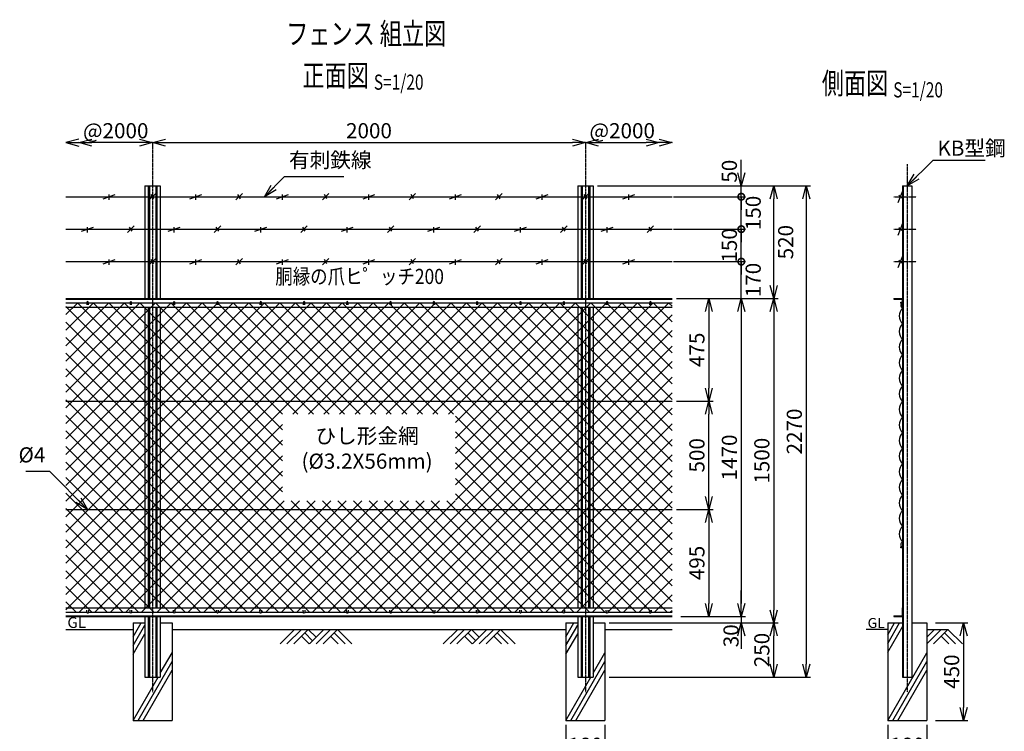
# Model space of a CAD drawing. Units: millimetres. Extents: x 125 to 5061, y 211 to 5272.
# Drawn here: x 512 to 5061, y 1983 to 5272 of the extents above; entities that cross this region are included whole.
import ezdxf
from ezdxf.enums import TextEntityAlignment as Align

# ---------------------------------------------------------------- set-up
doc = ezdxf.new("R2010")
doc.units = ezdxf.units.MM
doc.header["$LTSCALE"] = 0.2
doc.linetypes.add('CENTER2', pattern=[28.575, 19.05, -3.175, 3.175, -3.175])
for name, color, linetype in [('CENTER', 6, 'CENTER2'), ('L', 7, 'Continuous'), ('M', 82, 'Continuous'), ('TEXT', 150, 'Continuous')]:
    doc.layers.add(name, color=color, linetype=linetype)
doc.styles.add('NCE', font='romans.shx', dxfattribs={"width": 0.8, "bigfont": 'extfont.shx'})
doc.styles.get("Standard").update_dxf_attribs({"font": 'romans.shx', "width": 0.8, "bigfont": 'extfont.shx'})
doc.dimstyles.new('NCE_new_20', dxfattribs={"dimscale": 20, "dimtxt": 3.5, "dimasz": 3, "dimexe": 1, "dimexo": 1, "dimgap": 1, "dimtad": 1, "dimdec": 0, "dimdsep": 46, "dimtxsty": 'NCE', "dimblk": 'OPEN30', "dimcen": 0, "dimclrd": 7, "dimclre": 7, "dimclrt": 256, "dimaunit": 1, "dimadec": 1, "dimazin": 0, "dimtfac": 1, "dimtdec": 0, "dimtix": 1, "dimtmove": 2, "dimatfit": 2, "dimldrblk": 'OPEN30', "dimfxl": 0, "dimtolj": 1, "dimtzin": 0, "dimarcsym": 0})

# ---------------------------------------------------------------- blocks, each defined once
blk = doc.blocks.new('Title & Scale')
at = {"layer": 'TEXT', "width": 0.75}
blk.add_attdef('図面名', text='', height=5, dxfattribs=at).set_placement((0, 0), align=Align.BOTTOM_RIGHT)
blk.add_attdef('縮尺', text='', height=3.5, dxfattribs=at).set_placement((0, -0.3), align=Align.BOTTOM_LEFT)
blk = doc.blocks.new('金網正面L-1470')
at = {"layer": 'M'}
h = blk.add_hatch(dxfattribs=at)
h.set_pattern_fill('NET', color=256, scale=16, angle=45, style=0)
h.set_pattern_definition([(45, (3186.647, -7064.42), (-35.92102, 35.92102), []), (135, (3186.647, -7064.42), (-35.92102, -35.92102), [])])
h.paths.add_polyline_path([(0, -20), (-2800, -20), (-2800, -1450), (0, -1450)])
h.paths.add_polyline_path([(-1000, -535), (-1000, -935), (-1800, -935), (-1800, -535)], flags=16)
blk = doc.blocks.new('_OPEN30')
at = {"color": 0, "linetype": 'ByBlock'}
for p, q in [((-1, 0.268), (0, 0)), ((0, 0), (-1, -0.268)), ((0, 0), (-1, 0))]:
    blk.add_line(p, q, dxfattribs=at)
blk = doc.blocks.new('*D46')
at = {"layer": 'TEXT', "color": 7, "lineweight": -2}
blk.add_line((1185.5, 4703.6), (3065.5, 4703.6), dxfattribs=at)
at = {"layer": 'TEXT', "color": 7, "lineweight": -2, "xscale": 60, "yscale": 60, "zscale": 60, "rotation": 180}
blk.add_blockref('_OPEN30', (1125.5, 4703.6), dxfattribs=at)
at = {"layer": 'TEXT', "color": 7, "lineweight": -2, "xscale": 60, "yscale": 60, "zscale": 60}
blk.add_blockref('_OPEN30', (3125.5, 4703.6), dxfattribs=at)
at = {"layer": 'TEXT', "insert": (2125.5, 4758.6), "char_height": 70, "attachment_point": 5, "style": 'NCE'}
blk.add_mtext('\\A1;2000', dxfattribs=at)
blk = doc.blocks.new('爪')
at = {"layer": 'M'}
for p, q in [((-2.9, 2.1), (-3.5, -10)), ((3.5, -10), (2.9, 2.1))]:
    blk.add_line(p, q, dxfattribs=at)
blk.add_arc((0, 2), 3.05, 2.86, 177.1394, dxfattribs=at)
blk = doc.blocks.new('*D47')
at = {"layer": 'TEXT', "color": 7, "lineweight": -2}
for p, q in [((3565.5, 3008.6), (3715.5, 3008.6)), ((3695.5, 2948.6), (3695.5, 2573.6)), ((3715.5, 2513.6), (3715.5, 2513.6))]:
    blk.add_line(p, q, dxfattribs=at)
at = {"layer": 'TEXT', "color": 7, "lineweight": -2, "xscale": 60, "yscale": 60, "zscale": 60}
for p, rotation in [((3695.5, 3008.6), 90), ((3695.5, 2513.6), 270)]:
    blk.add_blockref('_OPEN30', p, dxfattribs=dict(at, rotation=rotation))
at = {"layer": 'TEXT', "insert": (3640.5, 2761.1), "char_height": 70, "attachment_point": 5, "rotation": 90, "style": 'NCE'}
blk.add_mtext('\\A1;495', dxfattribs=at)
blk = doc.blocks.new('*D48')
at = {"layer": 'TEXT', "color": 7, "lineweight": -2}
for p, q in [((3565.5, 3983.6), (3865.5, 3983.6)), ((3845.5, 3923.6), (3845.5, 2573.6)), ((3865.5, 2513.6), (3865.5, 2513.6))]:
    blk.add_line(p, q, dxfattribs=at)
at = {"layer": 'TEXT', "color": 7, "lineweight": -2, "xscale": 60, "yscale": 60, "zscale": 60}
for p, rotation in [((3845.5, 3983.6), 90), ((3845.5, 2513.6), 270)]:
    blk.add_blockref('_OPEN30', p, dxfattribs=dict(at, rotation=rotation))
at = {"layer": 'TEXT', "insert": (3790.5, 3248.6), "char_height": 70, "attachment_point": 5, "rotation": 90, "style": 'NCE'}
blk.add_mtext('\\A1;1470', dxfattribs=at)
blk = doc.blocks.new('*D49')
at = {"layer": 'TEXT', "color": 7, "lineweight": -2}
for p, q in [((3181, 4503.6), (4165.5, 4503.6)), ((4145.5, 4443.6), (4145.5, 2293.6)), ((3235.5, 2233.6), (4165.5, 2233.6))]:
    blk.add_line(p, q, dxfattribs=at)
at = {"layer": 'TEXT', "color": 7, "lineweight": -2, "xscale": 60, "yscale": 60, "zscale": 60}
for p, rotation in [((4145.5, 4503.6), 90), ((4145.5, 2233.6), 270)]:
    blk.add_blockref('_OPEN30', p, dxfattribs=dict(at, rotation=rotation))
at = {"layer": 'TEXT', "insert": (4090.5, 3368.6), "char_height": 70, "attachment_point": 5, "rotation": 90, "style": 'NCE'}
blk.add_mtext('\\A1;2270', dxfattribs=at)
blk = doc.blocks.new('*D50')
at = {"layer": 'TEXT', "color": 7, "lineweight": -2}
for p, q in [((3565.5, 3983.6), (4015.5, 3983.6)), ((3995.5, 3923.6), (3995.5, 2543.6)), ((4015.5, 2483.6), (4015.5, 2483.6))]:
    blk.add_line(p, q, dxfattribs=at)
at = {"layer": 'TEXT', "color": 7, "lineweight": -2, "xscale": 60, "yscale": 60, "zscale": 60}
for p, rotation in [((3995.5, 3983.6), 90), ((3995.5, 2483.6), 270)]:
    blk.add_blockref('_OPEN30', p, dxfattribs=dict(at, rotation=rotation))
at = {"layer": 'TEXT', "insert": (3940.5, 3233.6), "char_height": 70, "attachment_point": 5, "rotation": 90, "style": 'NCE'}
blk.add_mtext('\\A1;1500', dxfattribs=at)
blk = doc.blocks.new('*D51')
at = {"layer": 'TEXT', "color": 7, "lineweight": -2}
for p, q in [((3845.5, 2573.6), (3845.5, 2633.6)), ((3565.5, 2513.6), (3865.5, 2513.6)), ((3845.5, 2513.6), (3845.5, 2483.6)), ((3255.5, 2483.6), (3865.5, 2483.6)), ((3845.5, 2423.6), (3845.5, 2363.6))]:
    blk.add_line(p, q, dxfattribs=at)
at = {"layer": 'TEXT', "color": 7, "lineweight": -2, "xscale": 60, "yscale": 60, "zscale": 60}
for p, rotation in [((3845.5, 2513.6), 270), ((3845.5, 2483.6), 90)]:
    blk.add_blockref('_OPEN30', p, dxfattribs=dict(at, rotation=rotation))
at = {"layer": 'TEXT', "insert": (3798.1, 2424.5), "char_height": 70, "attachment_point": 5, "rotation": 90, "style": 'NCE'}
blk.add_mtext('\\A1;30', dxfattribs=at)
blk = doc.blocks.new('*D52')
at = {"layer": 'TEXT', "color": 7, "lineweight": -2}
for p, q in [((3035.5, 2013.6), (3035.5, 1843.6)), ((3215.5, 2013.6), (3215.5, 1843.6)), ((3095.5, 1863.6), (3155.5, 1863.6))]:
    blk.add_line(p, q, dxfattribs=at)
at = {"layer": 'TEXT', "color": 7, "lineweight": -2, "xscale": 60, "yscale": 60, "zscale": 60, "rotation": 180}
blk.add_blockref('_OPEN30', (3035.5, 1863.6), dxfattribs=at)
at = {"layer": 'TEXT', "color": 7, "lineweight": -2, "xscale": 60, "yscale": 60, "zscale": 60}
blk.add_blockref('_OPEN30', (3215.5, 1863.6), dxfattribs=at)
at = {"layer": 'TEXT', "insert": (3125.5, 1918.6), "char_height": 70, "attachment_point": 5, "style": 'NCE'}
blk.add_mtext('\\A1;180', dxfattribs=at)
blk = doc.blocks.new('*D53')
at = {"layer": 'TEXT', "color": 7, "lineweight": -2}
for p, q in [((3565.5, 3983.6), (3715.5, 3983.6)), ((3695.5, 3923.6), (3695.5, 3568.6)), ((3545.5, 3508.6), (3715.5, 3508.6))]:
    blk.add_line(p, q, dxfattribs=at)
at = {"layer": 'TEXT', "color": 7, "lineweight": -2, "xscale": 60, "yscale": 60, "zscale": 60}
for p, rotation in [((3695.5, 3983.6), 90), ((3695.5, 3508.6), 270)]:
    blk.add_blockref('_OPEN30', p, dxfattribs=dict(at, rotation=rotation))
at = {"layer": 'TEXT', "insert": (3640.5, 3746.1), "char_height": 70, "attachment_point": 5, "rotation": 90, "style": 'NCE'}
blk.add_mtext('\\A1;475', dxfattribs=at)
blk = doc.blocks.new('土')
at = {"layer": 'L'}
for p, q in [((0, 0), (-66.8, -66.8)), ((31.5, 0), (-35.3, -66.8)), ((63, 0), (-3.8, -66.8)), ((31.5, -31.5), (66.8, -66.8)), ((47.2, -15.8), (83.3, -51.8)), ((63, 0), (99, -36)), ((135, 0), (68.2, -66.8)), ((166.5, 0), (99.7, -66.8)), ((198, 0), (131.2, -66.8)), ((166.5, -31.5), (201.8, -66.8)), ((182.2, -15.8), (233.3, -66.8)), ((198, 0), (264.8, -66.8))]:
    blk.add_line(p, q, dxfattribs=at)
blk = doc.blocks.new('*D56')
at = {"layer": 'TEXT', "color": 7, "lineweight": -2}
blk.add_line((3185.5, 4703.6), (3405.5, 4703.6), dxfattribs=at)
at = {"layer": 'TEXT', "color": 7, "lineweight": -2, "xscale": 60, "yscale": 60, "zscale": 60, "rotation": 180}
blk.add_blockref('_OPEN30', (3125.5, 4703.6), dxfattribs=at)
at = {"layer": 'TEXT', "color": 7, "lineweight": -2, "xscale": 60, "yscale": 60, "zscale": 60}
blk.add_blockref('_OPEN30', (3465.5, 4703.6), dxfattribs=at)
at = {"layer": 'TEXT', "insert": (3295.5, 4758.6), "char_height": 70, "attachment_point": 5, "style": 'NCE'}
blk.add_mtext('\\A1;@2000', dxfattribs=at)
blk = doc.blocks.new('*D57')
at = {"layer": 'TEXT', "color": 7, "lineweight": -2}
blk.add_line((1065.5, 4703.6), (845.5, 4703.6), dxfattribs=at)
at = {"layer": 'TEXT', "color": 7, "lineweight": -2, "xscale": 60, "yscale": 60, "zscale": 60, "rotation": 180}
blk.add_blockref('_OPEN30', (785.5, 4703.6), dxfattribs=at)
at = {"layer": 'TEXT', "color": 7, "lineweight": -2, "xscale": 60, "yscale": 60, "zscale": 60}
blk.add_blockref('_OPEN30', (1125.5, 4703.6), dxfattribs=at)
at = {"layer": 'TEXT', "insert": (955.5, 4758.6), "char_height": 70, "attachment_point": 5, "style": 'NCE'}
blk.add_mtext('\\A1;@2000', dxfattribs=at)
blk = doc.blocks.new('*D60')
at = {"layer": 'TEXT', "color": 7, "lineweight": -2}
for p, q in [((4742.4, 2483.6), (4892.4, 2483.6)), ((4872.4, 2423.6), (4872.4, 2093.6)), ((4742.4, 2033.6), (4892.4, 2033.6))]:
    blk.add_line(p, q, dxfattribs=at)
at = {"layer": 'TEXT', "color": 7, "lineweight": -2, "xscale": 60, "yscale": 60, "zscale": 60}
for p, rotation in [((4872.4, 2483.6), 90), ((4872.4, 2033.6), 270)]:
    blk.add_blockref('_OPEN30', p, dxfattribs=dict(at, rotation=rotation))
at = {"layer": 'TEXT', "insert": (4817.4, 2258.6), "char_height": 70, "attachment_point": 5, "rotation": 90, "style": 'NCE'}
blk.add_mtext('\\A1;450', dxfattribs=at)
blk = doc.blocks.new('*D61')
at = {"layer": 'TEXT', "color": 7, "lineweight": -2}
for p, q in [((4522.4, 2013.6), (4522.4, 1843.6)), ((4702.4, 2013.6), (4702.4, 1843.6)), ((4582.4, 1863.6), (4642.4, 1863.6))]:
    blk.add_line(p, q, dxfattribs=at)
at = {"layer": 'TEXT', "color": 7, "lineweight": -2, "xscale": 60, "yscale": 60, "zscale": 60, "rotation": 180}
blk.add_blockref('_OPEN30', (4522.4, 1863.6), dxfattribs=at)
at = {"layer": 'TEXT', "color": 7, "lineweight": -2, "xscale": 60, "yscale": 60, "zscale": 60}
blk.add_blockref('_OPEN30', (4702.4, 1863.6), dxfattribs=at)
at = {"layer": 'TEXT', "insert": (4612.4, 1918.6), "char_height": 70, "attachment_point": 5, "style": 'NCE'}
blk.add_mtext('\\A1;180', dxfattribs=at)
blk = doc.blocks.new('金網側面L-1170')
at = {"layer": 'M'}
for centre in [(-6, -20), (-6, -1150)]:
    blk.add_circle(centre, 3, dxfattribs=at)
for centre, radius, start, end in [((32.5, -81), 48.5, 132.0612, 227.9388), ((6.9, -30.8), 15.8, 150.0372, 244.2263), ((32.5, -153), 48.5, 132.0612, 227.9388), ((32.5, -225), 48.5, 132.0612, 227.9388), ((32.5, -297), 48.5, 132.0612, 227.9388), ((32.5, -369), 48.5, 132.0612, 227.9388), ((32.5, -441), 48.5, 132.0612, 227.9388), ((32.5, -513), 48.5, 132.0612, 227.9388), ((32.5, -585), 48.5, 132.0612, 227.9388), ((32.5, -657), 48.5, 132.0612, 227.9388), ((32.5, -729), 48.5, 132.0612, 227.9388), ((32.5, -801), 48.5, 132.0612, 227.9388), ((32.5, -873), 48.5, 132.0612, 227.9388), ((32.5, -945), 48.5, 132.0612, 227.9388), ((32.5, -1017), 48.5, 132.0612, 227.9388), ((32.5, -1089), 48.5, 132.0612, 227.9388), ((6.9, -1139.2), 15.8, 115.7737, 209.9628)]:
    blk.add_arc(centre, radius, start, end, dxfattribs=at)
blk = doc.blocks.new('*D67')
at = {"layer": 'TEXT', "color": 7, "lineweight": -2}
for p, q in [((3235.5, 2483.6), (4015.5, 2483.6)), ((3995.5, 2293.6), (3995.5, 2423.6)), ((3235.5, 2233.6), (4015.5, 2233.6))]:
    blk.add_line(p, q, dxfattribs=at)
at = {"layer": 'TEXT', "color": 7, "lineweight": -2, "xscale": 60, "yscale": 60, "zscale": 60}
for p, rotation in [((3995.5, 2483.6), 90), ((3995.5, 2233.6), 270)]:
    blk.add_blockref('_OPEN30', p, dxfattribs=dict(at, rotation=rotation))
at = {"layer": 'TEXT', "insert": (3940.5, 2358.6), "char_height": 70, "attachment_point": 5, "rotation": 90, "style": 'NCE'}
blk.add_mtext('\\A1;250', dxfattribs=at)
blk = doc.blocks.new('有刺鉄線（忍び）')
at = {"layer": 'CENTER'}
for p, q in [((-62.2, -50), (41.2, -50)), ((-62.2, -200), (41.2, -200)), ((-62.2, -350), (41.2, -350))]:
    blk.add_line(p, q, dxfattribs=at)
at = {"layer": 'M'}
for p, q in [((-42.2, -77.3), (-21.3, -22.7)), ((-20.3, -59.8), (-39.2, -43.4)), ((-42.2, -227.3), (-21.3, -172.7)), ((-20.3, -209.8), (-39.2, -193.4)), ((-42.2, -377.3), (-21.3, -322.7)), ((-20.3, -359.8), (-39.2, -343.4))]:
    blk.add_line(p, q, dxfattribs=at)
blk = doc.blocks.new('有刺鉄線1')
at = {"layer": 'M'}
for p, q in [((0, 0), (2800, 0)), ((172.5, -10), (227.5, 10)), ((200, -15), (200, 10)), ((385, -15), (415, 15)), ((405.8, -10), (394.2, 10)), ((572.5, -10), (627.5, 10)), ((600, -15), (600, 10)), ((785, -15), (815, 15)), ((805.8, -10), (794.2, 10)), ((972.5, -10), (1027.5, 10)), ((1000, -15), (1000, 10)), ((1185, -15), (1215, 15)), ((1205.8, -10), (1194.2, 10)), ((1372.5, -10), (1427.5, 10)), ((1400, -15), (1400, 10)), ((1585, -15), (1615, 15)), ((1605.8, -10), (1594.2, 10)), ((1772.5, -10), (1827.5, 10)), ((1800, -15), (1800, 10)), ((1985, -15), (2015, 15)), ((2005.8, -10), (1994.2, 10)), ((2172.5, -10), (2227.5, 10)), ((2200, -15), (2200, 10)), ((2385, -15), (2415, 15)), ((2405.8, -10), (2394.2, 10)), ((2572.5, -10), (2627.5, 10)), ((2600, -15), (2600, 10))]:
    blk.add_line(p, q, dxfattribs=at)
blk = doc.blocks.new('有刺鉄線2')
at = {"layer": 'M'}
for p, q in [((0, 0), (2800, 0)), ((72.5, -10), (127.5, 10)), ((100, -15), (100, 10)), ((285, -15), (315, 15)), ((305.8, -10), (294.2, 10)), ((472.5, -10), (527.5, 10)), ((500, -15), (500, 10)), ((685, -15), (715, 15)), ((705.8, -10), (694.2, 10)), ((872.5, -10), (927.5, 10)), ((900, -15), (900, 10)), ((1085, -15), (1115, 15)), ((1105.8, -10), (1094.2, 10)), ((1272.5, -10), (1327.5, 10)), ((1300, -15), (1300, 10)), ((1485, -15), (1515, 15)), ((1505.8, -10), (1494.2, 10)), ((1672.5, -10), (1727.5, 10)), ((1700, -15), (1700, 10)), ((1885, -15), (1915, 15)), ((1905.8, -10), (1894.2, 10)), ((2072.5, -10), (2127.5, 10)), ((2100, -15), (2100, 10)), ((2285, -15), (2315, 15)), ((2305.8, -10), (2294.2, 10)), ((2472.5, -10), (2527.5, 10)), ((2500, -15), (2500, 10)), ((2685, -15), (2715, 15)), ((2705.8, -10), (2694.2, 10))]:
    blk.add_line(p, q, dxfattribs=at)
blk = doc.blocks.new('有刺鉄線（直忍び）')
at = {"layer": 'M'}
for name, p in [('有刺鉄線1', (0, 0)), ('有刺鉄線2', (0, -150)), ('有刺鉄線1', (0, -300))]:
    blk.add_blockref(name, p, dxfattribs=at)
blk = doc.blocks.new('_DotSmall')
at = {"color": 0, "linetype": 'ByBlock', "const_width": 0.5}
blk.add_lwpolyline([(-0.0625, 0, 1), (0.0625, 0, 1)], format="xyb", close=True, dxfattribs=at)
blk = doc.blocks.new('*D62')
at = {"layer": 'TEXT', "color": 7, "lineweight": -2}
for p, q in [((3845.5, 4153.6), (3845.5, 4213.6)), ((3532.7, 4153.6), (3865.5, 4153.6)), ((3845.5, 3983.6), (3845.5, 4153.6)), ((3545.5, 3983.6), (3865.5, 3983.6)), ((3845.5, 3923.6), (3845.5, 3863.6))]:
    blk.add_line(p, q, dxfattribs=at)
at = {"layer": 'TEXT', "color": 7, "lineweight": -2, "xscale": 60, "yscale": 60, "zscale": 60}
for name, p, rotation in [('_DotSmall', (3845.5, 4153.6), 270), ('_OPEN30', (3845.5, 3983.6), 90)]:
    blk.add_blockref(name, p, dxfattribs=dict(at, rotation=rotation))
at = {"layer": 'TEXT', "insert": (3900.5, 4068.6), "char_height": 70, "attachment_point": 5, "rotation": 90, "style": 'NCE'}
blk.add_mtext('\\A1;170', dxfattribs=at)
blk = doc.blocks.new('*D63')
at = {"layer": 'TEXT', "color": 7, "lineweight": -2}
for p, q in [((3845.5, 4303.6), (3845.5, 4363.6)), ((3532.7, 4303.6), (3865.5, 4303.6)), ((3845.5, 4153.6), (3845.5, 4303.6)), ((3532.7, 4153.6), (3865.5, 4153.6)), ((3845.5, 4153.6), (3845.5, 4093.6))]:
    blk.add_line(p, q, dxfattribs=at)
at = {"layer": 'TEXT', "color": 7, "lineweight": -2, "xscale": 60, "yscale": 60, "zscale": 60}
for p, rotation in [((3845.5, 4303.6), 270), ((3845.5, 4153.6), 90)]:
    blk.add_blockref('_DotSmall', p, dxfattribs=dict(at, rotation=rotation))
at = {"layer": 'TEXT', "insert": (3790.5, 4228.6), "char_height": 70, "attachment_point": 5, "rotation": 90, "style": 'NCE'}
blk.add_mtext('\\A1;150', dxfattribs=at)
blk = doc.blocks.new('*D64')
at = {"layer": 'TEXT', "color": 7, "lineweight": -2}
for p, q in [((3845.5, 4453.6), (3845.5, 4513.6)), ((3532.7, 4453.6), (3865.5, 4453.6)), ((3845.5, 4303.6), (3845.5, 4453.6)), ((3532.7, 4303.6), (3865.5, 4303.6)), ((3845.5, 4303.6), (3845.5, 4243.6))]:
    blk.add_line(p, q, dxfattribs=at)
at = {"layer": 'TEXT', "color": 7, "lineweight": -2, "xscale": 60, "yscale": 60, "zscale": 60}
for p, rotation in [((3845.5, 4453.6), 270), ((3845.5, 4303.6), 90)]:
    blk.add_blockref('_DotSmall', p, dxfattribs=dict(at, rotation=rotation))
at = {"layer": 'TEXT', "insert": (3900.5, 4378.6), "char_height": 70, "attachment_point": 5, "rotation": 90, "style": 'NCE'}
blk.add_mtext('\\A1;150', dxfattribs=at)
blk = doc.blocks.new('*D65')
at = {"layer": 'TEXT', "color": 7, "lineweight": -2}
for p, q in [((3845.5, 4563.6), (3845.5, 4623.6)), ((3181, 4503.6), (3865.5, 4503.6)), ((3845.5, 4453.6), (3845.5, 4503.6)), ((3532.7, 4453.6), (3865.5, 4453.6)), ((3845.5, 4453.6), (3845.5, 4393.6))]:
    blk.add_line(p, q, dxfattribs=at)
at = {"layer": 'TEXT', "color": 7, "lineweight": -2, "xscale": 60, "yscale": 60, "zscale": 60}
for name, p, rotation in [('_OPEN30', (3845.5, 4503.6), 270), ('_DotSmall', (3845.5, 4453.6), 90)]:
    blk.add_blockref(name, p, dxfattribs=dict(at, rotation=rotation))
at = {"layer": 'TEXT', "insert": (3790.5, 4571.5), "char_height": 70, "attachment_point": 5, "rotation": 90, "style": 'NCE'}
blk.add_mtext('\\A1;50', dxfattribs=at)
blk = doc.blocks.new('*D66')
at = {"layer": 'TEXT', "color": 7, "lineweight": -2}
for p, q in [((3181, 4503.6), (4015.5, 4503.6)), ((3995.5, 4043.6), (3995.5, 4443.6)), ((3565.5, 3983.6), (4015.5, 3983.6))]:
    blk.add_line(p, q, dxfattribs=at)
at = {"layer": 'TEXT', "color": 7, "lineweight": -2, "xscale": 60, "yscale": 60, "zscale": 60}
for p, rotation in [((3995.5, 4503.6), 90), ((3995.5, 3983.6), 270)]:
    blk.add_blockref('_OPEN30', p, dxfattribs=dict(at, rotation=rotation))
at = {"layer": 'TEXT', "insert": (4050.5, 4243.6), "char_height": 70, "attachment_point": 5, "rotation": 90, "style": 'NCE'}
blk.add_mtext('\\A1;520', dxfattribs=at)
blk = doc.blocks.new('*D68')
at = {"layer": 'TEXT', "color": 7, "lineweight": -2}
for p, q in [((3545.5, 3508.6), (3715.5, 3508.6)), ((3695.5, 3068.6), (3695.5, 3448.6)), ((3545.5, 3008.6), (3715.5, 3008.6))]:
    blk.add_line(p, q, dxfattribs=at)
at = {"layer": 'TEXT', "color": 7, "lineweight": -2, "xscale": 60, "yscale": 60, "zscale": 60}
for p, rotation in [((3695.5, 3508.6), 90), ((3695.5, 3008.6), 270)]:
    blk.add_blockref('_OPEN30', p, dxfattribs=dict(at, rotation=rotation))
at = {"layer": 'TEXT', "insert": (3640.5, 3258.6), "char_height": 70, "attachment_point": 5, "rotation": 90, "style": 'NCE'}
blk.add_mtext('\\A1;500', dxfattribs=at)

msp = doc.modelspace()

# ---------------------------------------------------------------- linework, layer by layer
at = {"layer": 'CENTER'}
for p, q in [((1125.51, 4703.65), (1125.51, 2163.65)), ((3125.51, 4703.65), (3125.51, 2163.65)), ((4612.41, 4603.65), (4612.41, 2163.65))]:
    msp.add_line(p, q, dxfattribs=at)
at = {"layer": 'L'}
for p, q in [((1035.51, 2419.72), (1072.41, 2483.65)), ((1035.51, 2379.72), (1090.01, 2474.12)), ((3035.51, 2419.72), (3072.41, 2483.65)), ((3035.51, 2379.72), (3090.01, 2474.12)), ((4522.41, 2389.25), (4576.91, 2483.65)), ((4522.41, 2429.25), (4553.82, 2483.65)), ((4522.41, 2349.25), (4591.21, 2468.42)), ((725.51, 2453.65), (1035.51, 2453.65)), ((1035.51, 2339.72), (1090.01, 2434.12)), ((1215.51, 2453.65), (3035.51, 2453.65)), ((3035.51, 2339.72), (3090.01, 2434.12)), ((3215.51, 2453.65), (3525.51, 2453.65)), ((4522.41, 2453.65), (4422.41, 2453.65)), ((4702.41, 2453.65), (4802.41, 2453.65)), ((4768.91, 2453.65), (4702.41, 2387.15)), ((4737.41, 2453.65), (4702.41, 2418.65)), ((4800.41, 2453.65), (4733.59, 2386.83)), ((4768.91, 2422.15), (4804.23, 2386.83)), ((4784.66, 2437.9), (4835.73, 2386.83)), ((4800.41, 2453.65), (4867.23, 2386.83)), ((1161.01, 2251.02), (1215.51, 2345.42)), ((3161.01, 2251.02), (3215.51, 2345.42)), ((4522.41, 2033.65), (4702.41, 2345.42)), ((1058.6, 2033.65), (1215.51, 2305.42)), ((3058.6, 2033.65), (3215.51, 2305.42)), ((4545.5, 2033.65), (4702.41, 2305.42)), ((1035.51, 2033.65), (1150.98, 2233.65)), ((1081.7, 2033.65), (1215.51, 2265.42)), ((3035.51, 2033.65), (3150.98, 2233.65)), ((3081.7, 2033.65), (3215.51, 2265.42)), ((4568.6, 2033.65), (4702.41, 2265.42))]:
    msp.add_line(p, q, dxfattribs=at)
at = {"layer": 'M'}
for p, q in [((1090.01, 4503.65), (1090.01, 3983.65)), ((1090.01, 4503.65), (1161.01, 4503.65)), ((1105.21, 4503.65), (1105.21, 3983.65)), ((1110.81, 4503.65), (1110.81, 3983.65)), ((1140.21, 4503.65), (1140.21, 3983.65)), ((1145.81, 4503.65), (1145.81, 3983.65)), ((1161.01, 4503.65), (1161.01, 3983.65)), ((3090.01, 4503.65), (3090.01, 3983.65)), ((3090.01, 4503.65), (3161.01, 4503.65)), ((3105.21, 4503.65), (3105.21, 3983.65)), ((3110.81, 4503.65), (3110.81, 3983.65)), ((3140.21, 4503.65), (3140.21, 3983.65)), ((3145.81, 4503.65), (3145.81, 3983.65)), ((3161.01, 4503.65), (3161.01, 3983.65)), ((4590.91, 4503.65), (4590.91, 2233.65)), ((4590.91, 4503.65), (4633.91, 4503.65)), ((4594.11, 4503.65), (4594.11, 2233.65)), ((4633.91, 4503.65), (4633.91, 2233.65)), ((725.51, 3983.65), (3525.51, 3983.65)), ((725.51, 3980.85), (3525.51, 3980.85)), ((725.51, 3963.65), (822.51, 3963.65)), ((828.51, 3963.65), (1022.51, 3963.65)), ((1028.51, 3963.65), (1222.51, 3963.65)), ((1228.51, 3963.65), (1422.51, 3963.65)), ((1428.51, 3963.65), (1622.51, 3963.65)), ((1628.51, 3963.65), (1822.51, 3963.65)), ((1828.51, 3963.65), (2022.51, 3963.65)), ((2028.51, 3963.65), (2222.51, 3963.65)), ((2228.51, 3963.65), (2422.51, 3963.65)), ((2428.51, 3963.65), (2622.51, 3963.65)), ((2628.51, 3963.65), (2822.51, 3963.65)), ((2828.51, 3963.65), (3022.51, 3963.65)), ((3028.51, 3963.65), (3222.51, 3963.65)), ((3228.51, 3963.65), (3422.51, 3963.65)), ((3428.51, 3963.65), (3525.51, 3963.65)), ((4550.91, 3983.65), (4550.91, 3980.85)), ((4550.91, 3983.65), (4590.91, 3983.65)), ((4550.91, 3980.85), (4588.11, 3980.85)), ((4588.11, 3980.85), (4588.11, 3943.65)), ((725.51, 3943.65), (3525.51, 3943.65)), ((1090.01, 3943.65), (1090.01, 2553.65)), ((1105.21, 3943.65), (1105.21, 2553.65)), ((1110.81, 3943.65), (1110.81, 2553.65)), ((1140.21, 3943.65), (1140.21, 2553.65)), ((1145.81, 3943.65), (1145.81, 2553.65)), ((1161.01, 3943.65), (1161.01, 2553.65)), ((3090.01, 3943.65), (3090.01, 2553.65)), ((3105.21, 3943.65), (3105.21, 2553.65)), ((3110.81, 3943.65), (3110.81, 2553.65)), ((3140.21, 3943.65), (3140.21, 2553.65)), ((3145.81, 3943.65), (3145.81, 2553.65)), ((3161.01, 3943.65), (3161.01, 2553.65)), ((4588.11, 3943.65), (4590.91, 3943.65)), ((725.51, 3508.65), (3525.51, 3508.65)), ((725.51, 3008.65), (3525.51, 3008.65)), ((725.51, 2553.65), (3525.51, 2553.65)), ((4588.11, 2553.65), (4588.11, 2516.45)), ((4588.11, 2553.65), (4590.91, 2553.65)), ((725.51, 2533.65), (822.51, 2533.65)), ((725.51, 2516.45), (3525.51, 2516.45)), ((725.51, 2513.65), (3525.51, 2513.65)), ((828.51, 2533.65), (1022.51, 2533.65)), ((1028.51, 2533.65), (1222.51, 2533.65)), ((1090.01, 2513.65), (1090.01, 2233.65)), ((1105.21, 2513.65), (1105.21, 2233.65)), ((1110.81, 2513.65), (1110.81, 2233.65)), ((1140.21, 2513.65), (1140.21, 2233.65)), ((1145.81, 2513.65), (1145.81, 2233.65)), ((1161.01, 2513.65), (1161.01, 2233.65)), ((1228.51, 2533.65), (1422.51, 2533.65)), ((1428.51, 2533.65), (1622.51, 2533.65)), ((1628.51, 2533.65), (1822.51, 2533.65)), ((1828.51, 2533.65), (2022.51, 2533.65)), ((2028.51, 2533.65), (2222.51, 2533.65)), ((2222.51, 2533.65), (2225.5, 2533.65)), ((2225.5, 2533.65), (2422.51, 2533.65)), ((2428.51, 2533.65), (2622.51, 2533.65)), ((2628.51, 2533.65), (2822.51, 2533.65)), ((2828.51, 2533.65), (3022.51, 2533.65)), ((3028.51, 2533.65), (3222.51, 2533.65)), ((3090.01, 2513.65), (3090.01, 2233.65)), ((3105.21, 2513.65), (3105.21, 2233.65)), ((3110.81, 2513.65), (3110.81, 2233.65)), ((3140.21, 2513.65), (3140.21, 2233.65)), ((3145.81, 2513.65), (3145.81, 2233.65)), ((3161.01, 2513.65), (3161.01, 2233.65)), ((3228.51, 2533.65), (3422.51, 2533.65)), ((3428.51, 2533.65), (3525.51, 2533.65)), ((4550.91, 2516.45), (4550.91, 2513.65)), ((4550.91, 2516.45), (4588.11, 2516.45)), ((4550.91, 2513.65), (4590.91, 2513.65)), ((1035.51, 2483.65), (1035.51, 2033.65)), ((1035.51, 2483.65), (1090.01, 2483.65)), ((1161.01, 2483.65), (1215.51, 2483.65)), ((1215.51, 2483.65), (1215.51, 2033.65)), ((3035.51, 2483.65), (3035.51, 2033.65)), ((3035.51, 2483.65), (3090.01, 2483.65)), ((3161.01, 2483.65), (3215.51, 2483.65)), ((3215.51, 2483.65), (3215.51, 2033.65)), ((4522.41, 2483.65), (4590.91, 2483.65)), ((4522.41, 2483.65), (4522.41, 2033.65)), ((4633.91, 2483.65), (4702.41, 2483.65)), ((4702.41, 2483.65), (4702.41, 2033.65)), ((1090.01, 2233.65), (1161.01, 2233.65)), ((3090.01, 2233.65), (3161.01, 2233.65)), ((4590.91, 2233.65), (4633.91, 2233.65)), ((1035.51, 2033.65), (1215.51, 2033.65)), ((3035.51, 2033.65), (3215.51, 2033.65)), ((4522.41, 2033.65), (4702.41, 2033.65))]:
    msp.add_line(p, q, dxfattribs=at)

# ---------------------------------------------------------------- block references
at = {"layer": 'CENTER', "xscale": 20, "yscale": 20, "zscale": 20}
for p, values in [((2147.9, 4932.19), {'図面名': '%%U正面図 ', '縮尺': '%%US=1/20'}), ((4547.48, 4896.57), {'図面名': '%%U側面図 ', '縮尺': '%%US=1/20'})]:
    msp.add_blockref('Title & Scale', p, dxfattribs=at).add_auto_attribs(values)
at = {"layer": 'L'}
ref = msp.add_blockref('Title & Scale', (2559.13, 5049.18), dxfattribs=dict(at, xscale=20, yscale=20, zscale=20))
ref.add_attrib('図面名', '%%Uフェンス 組立図', dxfattribs={"layer": 'TEXT', "height": 100, "width": 0.75}).set_placement((2482.41, 5125.9), align=Align.BOTTOM_RIGHT)
at = {"layer": 'L', "yscale": 60, "zscale": 60}
for p, xscale in [((725.51, 4703.65), -60), ((3525.51, 4703.65), 60)]:
    msp.add_blockref('_OPEN30', p, dxfattribs=dict(at, xscale=xscale))
at = {"layer": 'L'}
for p in [(1781.92, 2453.65), (2535.51, 2453.65)]:
    msp.add_blockref('土', p, dxfattribs=at)
at = {"layer": 'M'}
for name, p in [('有刺鉄線（直忍び）', (725.51, 4453.65)), ('有刺鉄線（忍び）', (4612.41, 4503.65)), ('金網正面L-1470', (3525.51, 3983.65)), ('爪', (825.51, 3963.65)), ('爪', (1025.51, 3963.65)), ('爪', (1225.51, 3963.65)), ('爪', (1425.51, 3963.65)), ('爪', (1625.51, 3963.65)), ('爪', (1825.51, 3963.65)), ('爪', (2025.51, 3963.65)), ('爪', (2225.51, 3963.65)), ('爪', (2425.51, 3963.65)), ('爪', (2625.51, 3963.65)), ('爪', (2825.51, 3963.65)), ('爪', (3025.51, 3963.65)), ('爪', (3225.51, 3963.65)), ('爪', (3425.51, 3963.65)), ('金網側面L-1170', (4590.91, 3983.65))]:
    msp.add_blockref(name, p, dxfattribs=at)
at = {"layer": 'M', "yscale": -1.000000014901161}
for p in [(825.51, 2533.65), (1025.51, 2533.65), (1225.51, 2533.65), (1425.51, 2533.65), (1625.51, 2533.65), (1825.51, 2533.65), (2025.51, 2533.65), (2225.51, 2533.65), (2425.51, 2533.65), (2625.51, 2533.65), (2825.51, 2533.65), (3025.51, 2533.65), (3225.51, 2533.65), (3425.51, 2533.65)]:
    msp.add_blockref('爪', p, dxfattribs=at)

# ---------------------------------------------------------------- texts
at = {"layer": 'TEXT', "width": 0.844088}
msp.add_text('胴縁の爪ヒ゜ッチ200', height=70, dxfattribs=at).set_placement((2082.24, 4050.25), align=Align.CENTER)
at = {"layer": 'TEXT', "width": 1.028571}
for height, p in [(50, (732.08, 2460.65)), (46, (4428.98, 2460.65))]:
    msp.add_text('GL', height=height, dxfattribs=at).set_placement(p)
at = {"layer": 'TEXT', "char_height": 70, "style": 'NCE'}
for s, insert, attachment_point in [('\\A1;KB型鋼', (4751.78, 4643.02), 7), ('有刺鉄線', (1755.47, 4566.41), 7), ('%%C4', (630.38, 3203.78), 9)]:
    msp.add_mtext(s, dxfattribs=dict(at, insert=insert, attachment_point=attachment_point))
at = {"layer": 'TEXT', "insert": (2116.67, 3280.85), "char_height": 70, "width": 670, "attachment_point": 5, "style": 'NCE'}
msp.add_mtext('ひし形金網\\P(%%C3.2X56mm)', dxfattribs=at)

# ---------------------------------------------------------------- dimensions: what is measured, and where the dimension line sits
at = {"layer": 'TEXT'}
dim = msp.add_linear_dim(base=(785.51, 4703.65), p1=(1125.51, 4703.65), p2=(785.51, 4703.65), angle=180, text='@2000', dimstyle='NCE_new_20', dxfattribs=at)
dim.commit()
dim.dimension.update_dxf_attribs({"geometry": '*D57', "text_midpoint": (955.51, 4758.65)})
for base, p1, p2, picture, middle in [((3125.51, 4703.65), (1125.51, 4703.65), (3125.51, 4703.65), '*D46', (2125.51, 4758.65)), ((3215.51, 1863.65), (3035.51, 2033.65), (3215.51, 2033.65), '*D52', (3125.51, 1918.65)), ((4702.41, 1863.65), (4522.41, 2033.65), (4702.41, 2033.65), '*D61', (4612.41, 1918.65))]:
    dim = msp.add_linear_dim(base=base, p1=p1, p2=p2, dimstyle='NCE_new_20', dxfattribs=at)
    dim.commit()
    dim.dimension.update_dxf_attribs({"geometry": picture, "text_midpoint": middle})
dim = msp.add_linear_dim(base=(3465.51, 4703.65), p1=(3125.51, 4703.65), p2=(3465.51, 4703.65), text='@2000', dimstyle='NCE_new_20', dxfattribs=at)
dim.commit()
dim.dimension.update_dxf_attribs({"geometry": '*D56', "text_midpoint": (3295.51, 4758.65)})
dim = msp.add_linear_dim(base=(3845.53, 4503.65), p1=(3512.71, 4453.65), p2=(3161.01, 4503.65), angle=90, dimstyle='NCE_new_20', override={"dimblk1": 'DotSmall', "dimblk2": 'OPEN30', "dimsah": 1}, dxfattribs=at)
dim.commit()
dim.dimension.update_dxf_attribs({"geometry": '*D65', "text_midpoint": (3790.53, 4571.55), "dimtype": 160})
for base, p1, p2, picture, middle in [((4145.53, 2233.65), (3161.01, 4503.65), (3215.51, 2233.65), '*D49', (4090.53, 3368.65)), ((3695.53, 3508.65), (3545.51, 3983.65), (3525.51, 3508.65), '*D53', (3640.53, 3746.15)), ((3845.53, 2513.65), (3545.51, 3983.65), (3845.53, 2513.65), '*D48', (3790.53, 3248.65)), ((3995.53, 2483.65), (3545.51, 3983.65), (3995.53, 2483.65), '*D50', (3940.53, 3233.65)), ((3695.53, 3508.65), (3525.51, 3008.65), (3525.51, 3508.65), '*D68', (3640.53, 3258.65)), ((3695.53, 2513.65), (3545.51, 3008.65), (3695.53, 2513.65), '*D47', (3640.53, 2761.15)), ((3995.53, 2483.65), (3215.51, 2233.65), (3215.51, 2483.65), '*D67', (3940.53, 2358.65)), ((4872.41, 2033.65), (4722.41, 2483.65), (4722.41, 2033.65), '*D60', (4817.41, 2258.65))]:
    dim = msp.add_linear_dim(base=base, p1=p1, p2=p2, angle=90, dimstyle='NCE_new_20', dxfattribs=at)
    dim.commit()
    dim.dimension.update_dxf_attribs({"geometry": picture, "text_midpoint": middle})
for base, p1, p2, override, picture, middle in [((3995.53, 4503.65), (3545.51, 3983.65), (3161.01, 4503.65), {"dimtad": 2}, '*D66', (4050.53, 4243.65)), ((3845.53, 4453.65), (3512.71, 4303.65), (3512.71, 4453.65), {"dimtad": 2, "dimblk1": 'DotSmall', "dimblk2": 'DotSmall', "dimsah": 1}, '*D64', (3900.53, 4378.65)), ((3845.53, 4303.65), (3512.71, 4153.65), (3512.71, 4303.65), {"dimblk1": 'DotSmall', "dimblk2": 'DotSmall', "dimsah": 1}, '*D63', (3790.53, 4228.65)), ((3845.53, 4153.65), (3525.51, 3983.65), (3512.71, 4153.65), {"dimtad": 2, "dimblk1": 'OPEN30', "dimblk2": 'DotSmall', "dimsah": 1}, '*D62', (3900.53, 4068.65))]:
    dim = msp.add_linear_dim(base=base, p1=p1, p2=p2, angle=90, dimstyle='NCE_new_20', override=override, dxfattribs=at)
    dim.commit()
    dim.dimension.update_dxf_attribs({"geometry": picture, "text_midpoint": middle})
dim = msp.add_linear_dim(base=(3845.51, 2483.65), p1=(3545.51, 2513.65), p2=(3235.51, 2483.65), angle=90, dimstyle='NCE_new_20', dxfattribs=at)
dim.commit()
dim.dimension.update_dxf_attribs({"geometry": '*D51', "text_midpoint": (3798.08, 2424.52), "dimtype": 160})

# ---------------------------------------------------------------- leaders
at = {"layer": 'M', "annotation_type": 0, "has_hookline": 1, "hookline_direction": 1, "text_width": 90.67}
msp.add_leader([(825.51, 3008.65), (650.38, 3183.78), (650.38, 3183.78)], dimstyle='NCE_new_20', override={"dimgap": 1, "dimtad": 1}, dxfattribs=at)
at = {"layer": 'TEXT', "annotation_type": 0, "has_hookline": 1, "hookline_direction": 0}
for points, text_width in [([(4612.41, 4503.65), (4731.78, 4623.02), (4731.78, 4623.02)], 220.8), ([(1642.71, 4453.65), (1735.47, 4546.41), (1735.47, 4546.41)], 253.87)]:
    msp.add_leader(points, dimstyle='NCE_new_20', override={"dimgap": 1, "dimtad": 1}, dxfattribs=dict(at, text_width=text_width))

doc.saveas('drawing.dxf')
